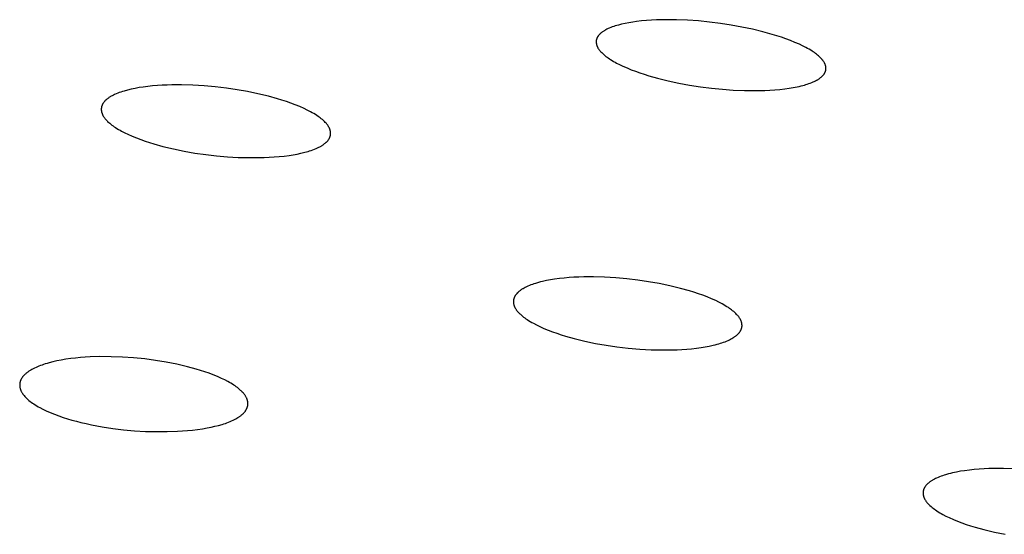
# Model space of a CAD drawing. Units: millimetres. Extents: x -660 to 400, y -1512 to 1426.
# Drawn here: x -447 to -426, y -329 to -317 of the extents above; entities that cross this region are included whole.
import ezdxf

# ---------------------------------------------------------------- set-up
doc = ezdxf.new("R2010")
doc.units = ezdxf.units.MM
doc.header["$MEASUREMENT"] = 0

msp = doc.modelspace()

# ---------------------------------------------------------------- linework, layer by layer
for p, q in [((-434.297, -317.594), (-434.33, -317.606)), ((-434.263, -317.583), (-434.297, -317.594)), ((-434.229, -317.573), (-434.263, -317.583)), ((-434.195, -317.563), (-434.229, -317.573)), ((-434.127, -317.545), (-434.195, -317.563)), ((-434.044, -317.527), (-434.127, -317.545)), ((-433.96, -317.511), (-434.044, -317.527)), ((-433.877, -317.497), (-433.96, -317.511)), ((-433.792, -317.486), (-433.877, -317.497)), ((-433.683, -317.473), (-433.792, -317.486)), ((-433.573, -317.463), (-433.683, -317.473)), ((-433.463, -317.455), (-433.573, -317.463)), ((-433.352, -317.45), (-433.463, -317.455)), ((-433.242, -317.447), (-433.352, -317.45)), ((-433.132, -317.445), (-433.242, -317.447)), ((-432.911, -317.448), (-433.132, -317.445)), ((-432.667, -317.458), (-432.911, -317.448)), ((-432.423, -317.474), (-432.667, -317.458)), ((-432.181, -317.498), (-432.423, -317.474)), ((-431.938, -317.528), (-432.181, -317.498)), ((-431.701, -317.564), (-431.938, -317.528)), ((-431.464, -317.607), (-431.701, -317.564)), ((-434.647, -317.813), (-434.65, -317.817)), ((-434.644, -317.809), (-434.647, -317.813)), ((-434.641, -317.805), (-434.644, -317.809)), ((-434.635, -317.797), (-434.641, -317.805)), ((-434.628, -317.789), (-434.635, -317.797)), ((-434.622, -317.781), (-434.628, -317.789)), ((-434.615, -317.774), (-434.622, -317.781)), ((-434.608, -317.766), (-434.615, -317.774)), ((-434.601, -317.759), (-434.608, -317.766)), ((-434.593, -317.752), (-434.601, -317.759)), ((-434.586, -317.746), (-434.593, -317.752)), ((-434.575, -317.736), (-434.586, -317.746)), ((-434.564, -317.728), (-434.575, -317.736)), ((-434.553, -317.719), (-434.564, -317.728)), ((-434.542, -317.711), (-434.553, -317.719)), ((-434.53, -317.703), (-434.542, -317.711)), ((-434.519, -317.696), (-434.53, -317.703)), ((-434.507, -317.688), (-434.519, -317.696)), ((-434.495, -317.681), (-434.507, -317.688)), ((-434.483, -317.674), (-434.495, -317.681)), ((-434.471, -317.668), (-434.483, -317.674)), ((-434.446, -317.655), (-434.471, -317.668)), ((-434.421, -317.643), (-434.446, -317.655)), ((-434.396, -317.632), (-434.421, -317.643)), ((-434.363, -317.619), (-434.396, -317.632)), ((-434.33, -317.606), (-434.363, -317.619)), ((-431.229, -317.656), (-431.464, -317.607)), ((-430.995, -317.713), (-431.229, -317.656)), ((-430.79, -317.769), (-430.995, -317.713)), ((-430.688, -317.8), (-430.79, -317.769)), ((-430.587, -317.833), (-430.688, -317.8)), ((-434.684, -317.92), (-434.685, -317.924)), ((-434.685, -317.924), (-434.685, -317.929)), ((-434.685, -317.929), (-434.685, -317.933)), ((-434.685, -317.933), (-434.685, -317.938)), ((-434.685, -317.938), (-434.685, -317.942)), ((-434.685, -317.942), (-434.685, -317.947)), ((-434.685, -317.947), (-434.684, -317.952)), ((-434.683, -317.906), (-434.684, -317.911)), ((-434.684, -317.911), (-434.684, -317.915)), ((-434.684, -317.915), (-434.684, -317.92)), ((-434.684, -317.952), (-434.684, -317.956)), ((-434.684, -317.956), (-434.683, -317.961)), ((-434.682, -317.897), (-434.683, -317.902)), ((-434.683, -317.902), (-434.683, -317.906)), ((-434.683, -317.961), (-434.683, -317.965)), ((-434.683, -317.965), (-434.682, -317.97)), ((-434.681, -317.893), (-434.682, -317.897)), ((-434.682, -317.97), (-434.681, -317.975)), ((-434.68, -317.888), (-434.681, -317.893)), ((-434.681, -317.975), (-434.681, -317.979)), ((-434.681, -317.979), (-434.68, -317.984)), ((-434.679, -317.884), (-434.68, -317.888)), ((-434.68, -317.984), (-434.678, -317.993)), ((-434.678, -317.879), (-434.679, -317.884)), ((-434.677, -317.875), (-434.678, -317.879)), ((-434.678, -317.993), (-434.675, -318.002)), ((-434.675, -317.87), (-434.677, -317.875)), ((-434.674, -317.866), (-434.675, -317.87)), ((-434.675, -318.002), (-434.673, -318.01)), ((-434.672, -317.861), (-434.674, -317.866)), ((-434.673, -318.01), (-434.67, -318.019)), ((-434.67, -317.857), (-434.672, -317.861)), ((-434.668, -317.852), (-434.67, -317.857)), ((-434.67, -318.019), (-434.668, -318.025)), ((-434.666, -317.848), (-434.668, -317.852)), ((-434.668, -318.025), (-434.666, -318.03)), ((-434.664, -317.843), (-434.666, -317.848)), ((-434.666, -318.03), (-434.664, -318.036)), ((-434.662, -317.839), (-434.664, -317.843)), ((-434.66, -317.834), (-434.662, -317.839)), ((-434.657, -317.83), (-434.66, -317.834)), ((-434.655, -317.826), (-434.657, -317.83)), ((-434.652, -317.821), (-434.655, -317.826)), ((-434.65, -317.817), (-434.652, -317.821)), ((-430.486, -317.868), (-430.587, -317.833)), ((-430.387, -317.906), (-430.486, -317.868)), ((-430.288, -317.946), (-430.387, -317.906)), ((-430.19, -317.988), (-430.288, -317.946)), ((-430.118, -318.023), (-430.19, -317.988)), ((-430.046, -318.06), (-430.118, -318.023)), ((-434.664, -318.036), (-434.661, -318.041)), ((-434.661, -318.041), (-434.659, -318.046)), ((-434.659, -318.046), (-434.656, -318.052)), ((-434.656, -318.052), (-434.653, -318.057)), ((-434.653, -318.057), (-434.651, -318.062)), ((-434.651, -318.062), (-434.648, -318.067)), ((-434.648, -318.067), (-434.645, -318.073)), ((-434.645, -318.073), (-434.639, -318.083)), ((-434.639, -318.083), (-434.632, -318.093)), ((-434.632, -318.093), (-434.625, -318.102)), ((-434.625, -318.102), (-434.618, -318.112)), ((-434.618, -318.112), (-434.611, -318.121)), ((-434.611, -318.121), (-434.603, -318.13)), ((-434.603, -318.13), (-434.595, -318.139)), ((-434.595, -318.139), (-434.587, -318.148)), ((-434.587, -318.148), (-434.579, -318.157)), ((-434.579, -318.157), (-434.562, -318.174)), ((-434.562, -318.174), (-434.54, -318.196)), ((-434.54, -318.196), (-434.517, -318.217)), ((-434.517, -318.217), (-434.493, -318.236)), ((-434.493, -318.236), (-434.469, -318.256)), ((-430.01, -318.079), (-430.046, -318.06)), ((-429.975, -318.099), (-430.01, -318.079)), ((-429.94, -318.119), (-429.975, -318.099)), ((-429.906, -318.141), (-429.94, -318.119)), ((-429.882, -318.157), (-429.906, -318.141)), ((-429.857, -318.174), (-429.882, -318.157)), ((-429.833, -318.191), (-429.857, -318.174)), ((-429.81, -318.209), (-429.833, -318.191)), ((-429.787, -318.228), (-429.81, -318.209)), ((-429.764, -318.247), (-429.787, -318.228)), ((-429.742, -318.267), (-429.764, -318.247)), ((-434.469, -318.256), (-434.444, -318.274)), ((-434.444, -318.274), (-434.419, -318.292)), ((-434.419, -318.292), (-434.393, -318.31)), ((-434.393, -318.31), (-434.367, -318.327)), ((-434.367, -318.327), (-434.335, -318.347)), ((-434.335, -318.347), (-434.302, -318.366)), ((-434.302, -318.366), (-434.268, -318.385)), ((-434.268, -318.385), (-434.234, -318.403)), ((-434.234, -318.403), (-434.166, -318.438)), ((-434.166, -318.438), (-434.096, -318.471)), ((-429.721, -318.288), (-429.742, -318.267)), ((-429.705, -318.304), (-429.721, -318.288)), ((-429.697, -318.313), (-429.705, -318.304)), ((-429.689, -318.322), (-429.697, -318.313)), ((-429.682, -318.33), (-429.689, -318.322)), ((-429.675, -318.339), (-429.682, -318.33)), ((-429.667, -318.349), (-429.675, -318.339)), ((-429.661, -318.358), (-429.667, -318.349)), ((-429.654, -318.367), (-429.661, -318.358)), ((-429.648, -318.377), (-429.654, -318.367)), ((-429.642, -318.387), (-429.648, -318.377)), ((-429.636, -318.397), (-429.642, -318.387)), ((-429.633, -318.402), (-429.636, -318.397)), ((-429.631, -318.407), (-429.633, -318.402)), ((-429.628, -318.412), (-429.631, -318.407)), ((-429.626, -318.417), (-429.628, -318.412)), ((-429.624, -318.423), (-429.626, -318.417)), ((-429.622, -318.428), (-429.624, -318.423)), ((-429.62, -318.433), (-429.622, -318.428)), ((-429.618, -318.439), (-429.62, -318.433)), ((-429.615, -318.447), (-429.618, -318.439)), ((-429.612, -318.456), (-429.615, -318.447)), ((-429.61, -318.465), (-429.612, -318.456)), ((-429.608, -318.474), (-429.61, -318.465)), ((-434.096, -318.471), (-434.003, -318.512)), ((-434.003, -318.512), (-433.909, -318.551)), ((-433.909, -318.551), (-433.813, -318.587)), ((-433.813, -318.587), (-433.717, -318.621)), ((-433.717, -318.621), (-433.62, -318.653)), ((-433.62, -318.653), (-433.523, -318.683)), ((-433.523, -318.683), (-433.326, -318.738)), ((-429.678, -318.688), (-429.671, -318.68)), ((-429.671, -318.68), (-429.664, -318.673)), ((-429.664, -318.673), (-429.658, -318.665)), ((-429.658, -318.665), (-429.651, -318.657)), ((-429.651, -318.657), (-429.645, -318.65)), ((-429.645, -318.65), (-429.643, -318.645)), ((-429.643, -318.645), (-429.64, -318.641)), ((-429.64, -318.641), (-429.637, -318.637)), ((-429.637, -318.637), (-429.635, -318.633)), ((-429.635, -318.633), (-429.632, -318.629)), ((-429.632, -318.629), (-429.63, -318.625)), ((-429.63, -318.625), (-429.627, -318.62)), ((-429.627, -318.62), (-429.625, -318.616)), ((-429.625, -318.616), (-429.623, -318.612)), ((-429.623, -318.612), (-429.621, -318.607)), ((-429.621, -318.607), (-429.619, -318.603)), ((-429.619, -318.603), (-429.617, -318.598)), ((-429.617, -318.598), (-429.615, -318.594)), ((-429.615, -318.594), (-429.614, -318.589)), ((-429.614, -318.589), (-429.612, -318.585)), ((-429.612, -318.585), (-429.611, -318.58)), ((-429.611, -318.58), (-429.61, -318.576)), ((-429.61, -318.576), (-429.608, -318.572)), ((-429.606, -318.482), (-429.608, -318.474)), ((-429.608, -318.572), (-429.607, -318.567)), ((-429.607, -318.563), (-429.606, -318.558)), ((-429.607, -318.567), (-429.607, -318.563)), ((-429.606, -318.487), (-429.606, -318.482)), ((-429.605, -318.491), (-429.606, -318.487)), ((-429.606, -318.558), (-429.605, -318.554)), ((-429.604, -318.496), (-429.605, -318.491)), ((-429.605, -318.55), (-429.604, -318.545)), ((-429.605, -318.554), (-429.605, -318.55)), ((-429.604, -318.5), (-429.604, -318.496)), ((-429.604, -318.505), (-429.604, -318.5)), ((-429.603, -318.509), (-429.604, -318.505)), ((-429.604, -318.541), (-429.603, -318.536)), ((-429.604, -318.545), (-429.604, -318.541)), ((-429.603, -318.514), (-429.603, -318.509)), ((-429.603, -318.518), (-429.603, -318.514)), ((-429.603, -318.523), (-429.603, -318.518)), ((-429.603, -318.527), (-429.603, -318.523)), ((-429.603, -318.532), (-429.603, -318.527)), ((-429.603, -318.536), (-429.603, -318.532)), ((-444.393, -318.901), (-444.499, -318.91)), ((-444.287, -318.895), (-444.393, -318.901)), ((-444.18, -318.89), (-444.287, -318.895)), ((-444.074, -318.887), (-444.18, -318.89)), ((-443.861, -318.886), (-444.074, -318.887)), ((-443.611, -318.893), (-443.861, -318.886)), ((-443.361, -318.908), (-443.611, -318.893)), ((-433.326, -318.738), (-433.092, -318.797)), ((-433.092, -318.797), (-432.855, -318.847)), ((-432.855, -318.847), (-432.617, -318.891)), ((-432.617, -318.891), (-432.378, -318.928)), ((-430.147, -318.909), (-430.08, -318.891)), ((-430.08, -318.891), (-430.047, -318.881)), ((-430.047, -318.881), (-430.014, -318.87)), ((-430.014, -318.87), (-429.981, -318.859)), ((-429.981, -318.859), (-429.948, -318.847)), ((-429.948, -318.847), (-429.916, -318.835)), ((-429.916, -318.835), (-429.884, -318.821)), ((-429.884, -318.821), (-429.86, -318.81)), ((-429.86, -318.81), (-429.835, -318.798)), ((-429.835, -318.798), (-429.811, -318.786)), ((-429.811, -318.786), (-429.799, -318.779)), ((-429.799, -318.779), (-429.787, -318.772)), ((-429.787, -318.772), (-429.776, -318.765)), ((-429.776, -318.765), (-429.764, -318.758)), ((-429.764, -318.758), (-429.753, -318.75)), ((-429.753, -318.75), (-429.742, -318.743)), ((-429.742, -318.743), (-429.731, -318.734)), ((-429.731, -318.734), (-429.72, -318.726)), ((-429.72, -318.726), (-429.71, -318.717)), ((-429.71, -318.717), (-429.699, -318.708)), ((-429.699, -318.708), (-429.692, -318.702)), ((-429.692, -318.702), (-429.685, -318.695)), ((-429.685, -318.695), (-429.678, -318.688)), ((-445.366, -319.113), (-445.391, -319.126)), ((-445.34, -319.101), (-445.366, -319.113)), ((-445.306, -319.086), (-445.34, -319.101)), ((-445.271, -319.071), (-445.306, -319.086)), ((-445.236, -319.058), (-445.271, -319.071)), ((-445.2, -319.045), (-445.236, -319.058)), ((-445.164, -319.033), (-445.2, -319.045)), ((-445.128, -319.022), (-445.164, -319.033)), ((-445.056, -319.002), (-445.128, -319.022)), ((-444.97, -318.982), (-445.056, -319.002)), ((-444.884, -318.964), (-444.97, -318.982)), ((-444.797, -318.948), (-444.884, -318.964)), ((-444.71, -318.935), (-444.797, -318.948)), ((-444.605, -318.921), (-444.71, -318.935)), ((-444.499, -318.91), (-444.605, -318.921)), ((-443.112, -318.931), (-443.361, -318.908)), ((-442.863, -318.96), (-443.112, -318.931)), ((-442.63, -318.995), (-442.863, -318.96)), ((-442.398, -319.036), (-442.63, -318.995)), ((-442.167, -319.083), (-442.398, -319.036)), ((-441.938, -319.139), (-442.167, -319.083)), ((-432.378, -318.928), (-432.136, -318.959)), ((-432.136, -318.959), (-431.894, -318.983)), ((-431.894, -318.983), (-431.651, -319)), ((-431.651, -319), (-431.407, -319.011)), ((-431.407, -319.011), (-431.182, -319.014)), ((-431.182, -319.014), (-431.07, -319.013)), ((-431.07, -319.013), (-430.957, -319.01)), ((-430.957, -319.01), (-430.845, -319.004)), ((-430.845, -319.004), (-430.732, -318.997)), ((-430.732, -318.997), (-430.62, -318.987)), ((-430.62, -318.987), (-430.509, -318.974)), ((-430.509, -318.974), (-430.418, -318.961)), ((-430.418, -318.961), (-430.327, -318.947)), ((-430.327, -318.947), (-430.237, -318.929)), ((-430.237, -318.929), (-430.192, -318.919)), ((-430.192, -318.919), (-430.147, -318.909)), ((-445.617, -319.336), (-445.618, -319.341)), ((-445.615, -319.332), (-445.617, -319.336)), ((-445.613, -319.327), (-445.615, -319.332)), ((-445.611, -319.323), (-445.613, -319.327)), ((-445.608, -319.318), (-445.611, -319.323)), ((-445.606, -319.314), (-445.608, -319.318)), ((-445.604, -319.31), (-445.606, -319.314)), ((-445.601, -319.306), (-445.604, -319.31)), ((-445.599, -319.301), (-445.601, -319.306)), ((-445.596, -319.297), (-445.599, -319.301)), ((-445.591, -319.289), (-445.596, -319.297)), ((-445.585, -319.281), (-445.591, -319.289)), ((-445.579, -319.273), (-445.585, -319.281)), ((-445.573, -319.265), (-445.579, -319.273)), ((-445.566, -319.257), (-445.573, -319.265)), ((-445.559, -319.25), (-445.566, -319.257)), ((-445.553, -319.242), (-445.559, -319.25)), ((-445.545, -319.235), (-445.553, -319.242)), ((-445.538, -319.228), (-445.545, -319.235)), ((-445.531, -319.221), (-445.538, -319.228)), ((-445.52, -319.212), (-445.531, -319.221)), ((-445.509, -319.203), (-445.52, -319.212)), ((-445.498, -319.194), (-445.509, -319.203)), ((-445.487, -319.185), (-445.498, -319.194)), ((-445.476, -319.177), (-445.487, -319.185)), ((-445.464, -319.169), (-445.476, -319.177)), ((-445.452, -319.161), (-445.464, -319.169)), ((-445.44, -319.154), (-445.452, -319.161)), ((-445.428, -319.146), (-445.44, -319.154)), ((-445.416, -319.139), (-445.428, -319.146)), ((-445.391, -319.126), (-445.416, -319.139)), ((-441.737, -319.194), (-441.938, -319.139)), ((-441.637, -319.224), (-441.737, -319.194)), ((-441.538, -319.257), (-441.637, -319.224)), ((-441.439, -319.291), (-441.538, -319.257)), ((-441.341, -319.328), (-441.439, -319.291)), ((-441.245, -319.368), (-441.341, -319.328)), ((-445.633, -319.419), (-445.634, -319.424)), ((-445.634, -319.424), (-445.633, -319.429)), ((-445.632, -319.399), (-445.633, -319.404)), ((-445.633, -319.404), (-445.633, -319.409)), ((-445.633, -319.409), (-445.633, -319.414)), ((-445.633, -319.414), (-445.633, -319.419)), ((-445.633, -319.429), (-445.633, -319.434)), ((-445.633, -319.434), (-445.633, -319.439)), ((-445.633, -319.439), (-445.633, -319.445)), ((-445.633, -319.445), (-445.632, -319.45)), ((-445.631, -319.389), (-445.632, -319.394)), ((-445.632, -319.394), (-445.632, -319.399)), ((-445.632, -319.45), (-445.632, -319.455)), ((-445.632, -319.455), (-445.631, -319.46)), ((-445.63, -319.384), (-445.631, -319.389)), ((-445.631, -319.46), (-445.631, -319.465)), ((-445.631, -319.465), (-445.63, -319.47)), ((-445.629, -319.379), (-445.63, -319.384)), ((-445.63, -319.47), (-445.629, -319.475)), ((-445.628, -319.374), (-445.629, -319.379)), ((-445.629, -319.475), (-445.628, -319.48)), ((-445.627, -319.369), (-445.628, -319.374)), ((-445.628, -319.48), (-445.627, -319.485)), ((-445.626, -319.364), (-445.627, -319.369)), ((-445.627, -319.485), (-445.626, -319.49)), ((-445.625, -319.36), (-445.626, -319.364)), ((-445.626, -319.49), (-445.625, -319.495)), ((-445.623, -319.355), (-445.625, -319.36)), ((-445.625, -319.495), (-445.623, -319.499)), ((-445.622, -319.35), (-445.623, -319.355)), ((-445.623, -319.499), (-445.622, -319.504)), ((-445.62, -319.345), (-445.622, -319.35)), ((-445.622, -319.504), (-445.62, -319.509)), ((-445.618, -319.341), (-445.62, -319.345)), ((-445.62, -319.509), (-445.618, -319.515)), ((-445.618, -319.515), (-445.616, -319.521)), ((-445.616, -319.521), (-445.614, -319.526)), ((-445.614, -319.526), (-445.612, -319.532)), ((-445.612, -319.532), (-445.61, -319.537)), ((-445.61, -319.537), (-445.607, -319.543)), ((-445.607, -319.543), (-445.605, -319.548)), ((-445.605, -319.548), (-445.602, -319.554)), ((-445.602, -319.554), (-445.596, -319.564)), ((-441.149, -319.41), (-441.245, -319.368)), ((-441.076, -319.445), (-441.149, -319.41)), ((-441.003, -319.483), (-441.076, -319.445)), ((-440.968, -319.502), (-441.003, -319.483)), ((-440.932, -319.523), (-440.968, -319.502)), ((-440.898, -319.544), (-440.932, -319.523)), ((-440.863, -319.566), (-440.898, -319.544)), ((-445.596, -319.564), (-445.59, -319.575)), ((-445.59, -319.575), (-445.584, -319.585)), ((-445.584, -319.585), (-445.577, -319.595)), ((-445.577, -319.595), (-445.57, -319.605)), ((-445.57, -319.605), (-445.563, -319.615)), ((-445.563, -319.615), (-445.556, -319.624)), ((-445.556, -319.624), (-445.548, -319.634)), ((-445.548, -319.634), (-445.54, -319.643)), ((-445.54, -319.643), (-445.532, -319.652)), ((-445.532, -319.652), (-445.516, -319.67)), ((-445.516, -319.67), (-445.504, -319.682)), ((-445.504, -319.682), (-445.493, -319.693)), ((-445.493, -319.693), (-445.47, -319.715)), ((-445.47, -319.715), (-445.446, -319.735)), ((-445.446, -319.735), (-445.422, -319.756)), ((-445.422, -319.756), (-445.397, -319.775)), ((-440.838, -319.583), (-440.863, -319.566)), ((-440.814, -319.6), (-440.838, -319.583)), ((-440.79, -319.618), (-440.814, -319.6)), ((-440.766, -319.636), (-440.79, -319.618)), ((-440.743, -319.655), (-440.766, -319.636)), ((-440.721, -319.675), (-440.743, -319.655)), ((-440.699, -319.695), (-440.721, -319.675)), ((-440.678, -319.717), (-440.699, -319.695)), ((-440.662, -319.734), (-440.678, -319.717)), ((-440.654, -319.743), (-440.662, -319.734)), ((-440.646, -319.752), (-440.654, -319.743)), ((-440.638, -319.761), (-440.646, -319.752)), ((-440.631, -319.77), (-440.638, -319.761)), ((-440.624, -319.78), (-440.631, -319.77)), ((-445.397, -319.775), (-445.372, -319.794)), ((-445.372, -319.794), (-445.346, -319.812)), ((-445.346, -319.812), (-445.32, -319.829)), ((-445.32, -319.829), (-445.287, -319.85)), ((-445.287, -319.85), (-445.253, -319.871)), ((-445.253, -319.871), (-445.219, -319.89)), ((-445.219, -319.89), (-445.184, -319.909)), ((-445.184, -319.909), (-445.115, -319.945)), ((-445.115, -319.945), (-445.044, -319.979)), ((-445.044, -319.979), (-444.951, -320.02)), ((-440.617, -319.789), (-440.624, -319.78)), ((-440.611, -319.799), (-440.617, -319.789)), ((-440.604, -319.809), (-440.611, -319.799)), ((-440.598, -319.819), (-440.604, -319.809)), ((-440.593, -319.829), (-440.598, -319.819)), ((-440.59, -319.835), (-440.593, -319.829)), ((-440.588, -319.84), (-440.59, -319.835)), ((-440.585, -319.845), (-440.588, -319.84)), ((-440.583, -319.85), (-440.585, -319.845)), ((-440.581, -319.856), (-440.583, -319.85)), ((-440.578, -319.861), (-440.581, -319.856)), ((-440.576, -319.867), (-440.578, -319.861)), ((-440.575, -319.872), (-440.576, -319.867)), ((-440.573, -319.877), (-440.575, -319.872)), ((-440.572, -319.882), (-440.573, -319.877)), ((-440.57, -319.887), (-440.572, -319.882)), ((-440.569, -319.891), (-440.57, -319.887)), ((-440.568, -319.896), (-440.569, -319.891)), ((-440.567, -319.901), (-440.568, -319.896)), ((-440.566, -319.906), (-440.567, -319.901)), ((-440.565, -319.911), (-440.566, -319.906)), ((-440.564, -319.916), (-440.565, -319.911)), ((-440.563, -319.921), (-440.564, -319.916)), ((-440.562, -319.926), (-440.563, -319.921)), ((-440.563, -319.995), (-440.562, -319.99)), ((-440.562, -319.931), (-440.562, -319.926)), ((-440.561, -319.936), (-440.562, -319.931)), ((-440.562, -319.985), (-440.561, -319.98)), ((-440.562, -319.99), (-440.562, -319.985)), ((-440.561, -319.941), (-440.561, -319.936)), ((-440.561, -319.946), (-440.561, -319.941)), ((-440.56, -319.951), (-440.561, -319.946)), ((-440.561, -319.971), (-440.56, -319.966)), ((-440.561, -319.976), (-440.561, -319.971)), ((-440.561, -319.98), (-440.561, -319.976)), ((-440.56, -319.956), (-440.56, -319.951)), ((-440.56, -319.961), (-440.56, -319.956)), ((-440.56, -319.966), (-440.56, -319.961)), ((-444.951, -320.02), (-444.856, -320.059)), ((-444.856, -320.059), (-444.761, -320.095)), ((-444.761, -320.095), (-444.664, -320.129)), ((-444.664, -320.129), (-444.567, -320.161)), ((-444.567, -320.161), (-444.47, -320.191)), ((-444.47, -320.191), (-444.273, -320.246)), ((-440.726, -320.21), (-440.714, -320.201)), ((-440.714, -320.201), (-440.703, -320.193)), ((-440.703, -320.193), (-440.692, -320.184)), ((-440.692, -320.184), (-440.681, -320.176)), ((-440.681, -320.176), (-440.67, -320.166)), ((-440.67, -320.166), (-440.659, -320.157)), ((-440.659, -320.157), (-440.652, -320.15)), ((-440.652, -320.15), (-440.645, -320.143)), ((-440.645, -320.143), (-440.638, -320.136)), ((-440.638, -320.136), (-440.631, -320.128)), ((-440.631, -320.128), (-440.625, -320.121)), ((-440.625, -320.121), (-440.618, -320.113)), ((-440.618, -320.113), (-440.612, -320.106)), ((-440.612, -320.106), (-440.606, -320.098)), ((-440.606, -320.098), (-440.601, -320.09)), ((-440.601, -320.09), (-440.596, -320.081)), ((-440.596, -320.081), (-440.593, -320.077)), ((-440.593, -320.077), (-440.591, -320.073)), ((-440.591, -320.073), (-440.588, -320.069)), ((-440.588, -320.069), (-440.586, -320.064)), ((-440.586, -320.064), (-440.584, -320.06)), ((-440.584, -320.06), (-440.582, -320.056)), ((-440.582, -320.056), (-440.58, -320.051)), ((-440.58, -320.051), (-440.578, -320.047)), ((-440.578, -320.047), (-440.576, -320.042)), ((-440.576, -320.042), (-440.574, -320.038)), ((-440.574, -320.038), (-440.572, -320.033)), ((-440.572, -320.033), (-440.571, -320.029)), ((-440.571, -320.029), (-440.569, -320.024)), ((-440.569, -320.024), (-440.568, -320.019)), ((-440.568, -320.019), (-440.567, -320.015)), ((-440.567, -320.015), (-440.566, -320.01)), ((-440.566, -320.01), (-440.565, -320.005)), ((-440.565, -320.005), (-440.564, -320)), ((-440.564, -320), (-440.563, -319.995)), ((-444.273, -320.246), (-444.038, -320.302)), ((-444.038, -320.302), (-443.801, -320.351)), ((-443.801, -320.351), (-443.563, -320.393)), ((-443.563, -320.393), (-443.324, -320.427)), ((-441.39, -320.432), (-441.304, -320.416)), ((-441.304, -320.416), (-441.218, -320.398)), ((-441.218, -320.398), (-441.133, -320.377)), ((-441.133, -320.377), (-441.06, -320.357)), ((-441.06, -320.357), (-441.024, -320.346)), ((-441.024, -320.346), (-440.988, -320.334)), ((-440.988, -320.334), (-440.953, -320.321)), ((-440.953, -320.321), (-440.918, -320.308)), ((-440.918, -320.308), (-440.883, -320.293)), ((-440.883, -320.293), (-440.848, -320.278)), ((-440.848, -320.278), (-440.823, -320.266)), ((-440.823, -320.266), (-440.798, -320.253)), ((-440.798, -320.253), (-440.773, -320.239)), ((-440.773, -320.239), (-440.761, -320.232)), ((-440.761, -320.232), (-440.749, -320.225)), ((-440.749, -320.225), (-440.737, -320.217)), ((-440.737, -320.217), (-440.726, -320.21)), ((-443.324, -320.427), (-443.084, -320.455)), ((-443.084, -320.455), (-442.844, -320.476)), ((-442.844, -320.476), (-442.603, -320.49)), ((-442.603, -320.49), (-442.362, -320.496)), ((-442.362, -320.496), (-442.14, -320.496)), ((-442.14, -320.496), (-442.029, -320.493)), ((-442.029, -320.493), (-441.919, -320.488)), ((-441.919, -320.488), (-441.808, -320.481)), ((-441.808, -320.481), (-441.697, -320.471)), ((-441.697, -320.471), (-441.587, -320.46)), ((-441.587, -320.46), (-441.477, -320.445)), ((-441.477, -320.445), (-441.39, -320.432)), ((-435.958, -323.256), (-436.028, -323.276)), ((-435.915, -323.245), (-435.958, -323.256)), ((-435.871, -323.234), (-435.915, -323.245)), ((-435.783, -323.215), (-435.871, -323.234)), ((-435.695, -323.199), (-435.783, -323.215)), ((-435.606, -323.184), (-435.695, -323.199)), ((-435.499, -323.17), (-435.606, -323.184)), ((-435.391, -323.158), (-435.499, -323.17)), ((-435.284, -323.149), (-435.391, -323.158)), ((-435.176, -323.142), (-435.284, -323.149)), ((-435.067, -323.136), (-435.176, -323.142)), ((-434.959, -323.133), (-435.067, -323.136)), ((-434.743, -323.133), (-434.959, -323.133)), ((-434.498, -323.139), (-434.743, -323.133)), ((-434.253, -323.153), (-434.498, -323.139)), ((-434.009, -323.175), (-434.253, -323.153)), ((-433.765, -323.204), (-434.009, -323.175)), ((-433.527, -323.239), (-433.765, -323.204)), ((-433.29, -323.281), (-433.527, -323.239)), ((-436.415, -323.475), (-436.422, -323.482)), ((-436.405, -323.465), (-436.415, -323.475)), ((-436.394, -323.456), (-436.405, -323.465)), ((-436.383, -323.447), (-436.394, -323.456)), ((-436.372, -323.439), (-436.383, -323.447)), ((-436.361, -323.43), (-436.372, -323.439)), ((-436.35, -323.422), (-436.361, -323.43)), ((-436.338, -323.415), (-436.35, -323.422)), ((-436.327, -323.407), (-436.338, -323.415)), ((-436.315, -323.4), (-436.327, -323.407)), ((-436.303, -323.393), (-436.315, -323.4)), ((-436.279, -323.379), (-436.303, -323.393)), ((-436.254, -323.366), (-436.279, -323.379)), ((-436.229, -323.354), (-436.254, -323.366)), ((-436.196, -323.339), (-436.229, -323.354)), ((-436.163, -323.325), (-436.196, -323.339)), ((-436.13, -323.311), (-436.163, -323.325)), ((-436.096, -323.299), (-436.13, -323.311)), ((-436.062, -323.287), (-436.096, -323.299)), ((-436.028, -323.276), (-436.062, -323.287)), ((-433.054, -323.33), (-433.29, -323.281)), ((-432.82, -323.387), (-433.054, -323.33)), ((-432.621, -323.442), (-432.82, -323.387)), ((-432.522, -323.473), (-432.621, -323.442)), ((-432.424, -323.505), (-432.522, -323.473)), ((-436.515, -323.663), (-436.516, -323.668)), ((-436.516, -323.668), (-436.516, -323.672)), ((-436.516, -323.672), (-436.516, -323.677)), ((-436.516, -323.677), (-436.516, -323.682)), ((-436.516, -323.682), (-436.516, -323.687)), ((-436.516, -323.687), (-436.515, -323.692)), ((-436.514, -323.653), (-436.515, -323.658)), ((-436.515, -323.658), (-436.515, -323.663)), ((-436.515, -323.692), (-436.515, -323.697)), ((-436.513, -323.644), (-436.514, -323.648)), ((-436.514, -323.648), (-436.514, -323.653)), ((-436.512, -323.634), (-436.513, -323.639)), ((-436.513, -323.639), (-436.513, -323.644)), ((-436.511, -323.629), (-436.512, -323.634)), ((-436.51, -323.625), (-436.511, -323.629)), ((-436.509, -323.62), (-436.51, -323.625)), ((-436.507, -323.615), (-436.509, -323.62)), ((-436.506, -323.611), (-436.507, -323.615)), ((-436.505, -323.606), (-436.506, -323.611)), ((-436.503, -323.602), (-436.505, -323.606)), ((-436.502, -323.597), (-436.503, -323.602)), ((-436.5, -323.592), (-436.502, -323.597)), ((-436.498, -323.588), (-436.5, -323.592)), ((-436.496, -323.583), (-436.498, -323.588)), ((-436.494, -323.579), (-436.496, -323.583)), ((-436.492, -323.574), (-436.494, -323.579)), ((-436.49, -323.57), (-436.492, -323.574)), ((-436.487, -323.565), (-436.49, -323.57)), ((-436.485, -323.561), (-436.487, -323.565)), ((-436.482, -323.557), (-436.485, -323.561)), ((-436.48, -323.552), (-436.482, -323.557)), ((-436.474, -323.544), (-436.48, -323.552)), ((-436.469, -323.536), (-436.474, -323.544)), ((-436.463, -323.527), (-436.469, -323.536)), ((-436.456, -323.519), (-436.463, -323.527)), ((-436.45, -323.512), (-436.456, -323.519)), ((-436.443, -323.504), (-436.45, -323.512)), ((-436.437, -323.496), (-436.443, -323.504)), ((-436.429, -323.489), (-436.437, -323.496)), ((-436.422, -323.482), (-436.429, -323.489)), ((-432.327, -323.54), (-432.424, -323.505)), ((-432.231, -323.577), (-432.327, -323.54)), ((-432.136, -323.616), (-432.231, -323.577)), ((-432.041, -323.658), (-432.136, -323.616)), ((-431.969, -323.693), (-432.041, -323.658)), ((-431.898, -323.73), (-431.969, -323.693)), ((-436.515, -323.697), (-436.515, -323.701)), ((-436.515, -323.701), (-436.514, -323.706)), ((-436.514, -323.706), (-436.514, -323.711)), ((-436.514, -323.711), (-436.513, -323.716)), ((-436.513, -323.716), (-436.513, -323.721)), ((-436.513, -323.721), (-436.512, -323.725)), ((-436.512, -323.725), (-436.511, -323.73)), ((-436.511, -323.73), (-436.509, -323.74)), ((-436.509, -323.74), (-436.507, -323.749)), ((-436.507, -323.749), (-436.505, -323.754)), ((-436.505, -323.754), (-436.504, -323.758)), ((-436.504, -323.758), (-436.502, -323.764)), ((-436.502, -323.764), (-436.5, -323.769)), ((-436.5, -323.769), (-436.499, -323.775)), ((-436.499, -323.775), (-436.497, -323.78)), ((-436.497, -323.78), (-436.494, -323.785)), ((-436.494, -323.785), (-436.492, -323.791)), ((-436.492, -323.791), (-436.49, -323.796)), ((-436.49, -323.796), (-436.487, -323.801)), ((-436.487, -323.801), (-436.482, -323.811)), ((-436.482, -323.811), (-436.477, -323.821)), ((-436.477, -323.821), (-436.471, -323.831)), ((-436.471, -323.831), (-436.465, -323.841)), ((-436.465, -323.841), (-436.459, -323.851)), ((-436.459, -323.851), (-436.452, -323.86)), ((-436.452, -323.86), (-436.445, -323.869)), ((-436.445, -323.869), (-436.438, -323.878)), ((-436.438, -323.878), (-436.431, -323.888)), ((-436.431, -323.888), (-436.423, -323.896)), ((-436.423, -323.896), (-436.408, -323.914)), ((-431.863, -323.75), (-431.898, -323.73)), ((-431.829, -323.77), (-431.863, -323.75)), ((-431.794, -323.791), (-431.829, -323.77)), ((-431.761, -323.812), (-431.794, -323.791)), ((-431.736, -323.829), (-431.761, -323.812)), ((-431.712, -323.846), (-431.736, -323.829)), ((-431.689, -323.864), (-431.712, -323.846)), ((-431.666, -323.882), (-431.689, -323.864)), ((-431.643, -323.901), (-431.666, -323.882)), ((-431.621, -323.92), (-431.643, -323.901)), ((-436.408, -323.914), (-436.397, -323.925)), ((-436.397, -323.925), (-436.386, -323.937)), ((-436.386, -323.937), (-436.374, -323.948)), ((-436.374, -323.948), (-436.363, -323.959)), ((-436.363, -323.959), (-436.339, -323.981)), ((-436.339, -323.981), (-436.315, -324.001)), ((-436.315, -324.001), (-436.29, -324.021)), ((-436.29, -324.021), (-436.265, -324.04)), ((-436.265, -324.04), (-436.239, -324.059)), ((-436.239, -324.059), (-436.212, -324.077)), ((-436.212, -324.077), (-436.179, -324.098)), ((-436.179, -324.098), (-436.145, -324.119)), ((-436.145, -324.119), (-436.11, -324.14)), ((-431.599, -323.94), (-431.621, -323.92)), ((-431.578, -323.961), (-431.599, -323.94)), ((-431.563, -323.978), (-431.578, -323.961)), ((-431.555, -323.987), (-431.563, -323.978)), ((-431.547, -323.996), (-431.555, -323.987)), ((-431.54, -324.005), (-431.547, -323.996)), ((-431.532, -324.014), (-431.54, -324.005)), ((-431.525, -324.023), (-431.532, -324.014)), ((-431.519, -324.032), (-431.525, -324.023)), ((-431.512, -324.042), (-431.519, -324.032)), ((-431.506, -324.052), (-431.512, -324.042)), ((-431.5, -324.062), (-431.506, -324.052)), ((-431.494, -324.072), (-431.5, -324.062)), ((-431.489, -324.082), (-431.494, -324.072)), ((-431.487, -324.087), (-431.489, -324.082)), ((-431.484, -324.092), (-431.487, -324.087)), ((-431.482, -324.098), (-431.484, -324.092)), ((-431.48, -324.103), (-431.482, -324.098)), ((-431.478, -324.108), (-431.48, -324.103)), ((-431.476, -324.114), (-431.478, -324.108)), ((-431.472, -324.123), (-431.476, -324.114)), ((-431.47, -324.132), (-431.472, -324.123)), ((-436.11, -324.14), (-436.075, -324.159)), ((-436.075, -324.159), (-436.004, -324.196)), ((-436.004, -324.196), (-435.932, -324.231)), ((-435.932, -324.231), (-435.84, -324.272)), ((-435.84, -324.272), (-435.747, -324.311)), ((-435.747, -324.311), (-435.653, -324.347)), ((-435.653, -324.347), (-435.558, -324.38)), ((-431.511, -324.353), (-431.505, -324.345)), ((-431.505, -324.345), (-431.499, -324.337)), ((-431.499, -324.337), (-431.494, -324.329)), ((-431.494, -324.329), (-431.492, -324.324)), ((-431.492, -324.324), (-431.489, -324.32)), ((-431.489, -324.32), (-431.487, -324.316)), ((-431.487, -324.316), (-431.484, -324.311)), ((-431.484, -324.311), (-431.482, -324.307)), ((-431.482, -324.307), (-431.48, -324.303)), ((-431.48, -324.303), (-431.478, -324.298)), ((-431.478, -324.298), (-431.476, -324.294)), ((-431.476, -324.294), (-431.474, -324.289)), ((-431.474, -324.289), (-431.472, -324.284)), ((-431.472, -324.284), (-431.471, -324.28)), ((-431.471, -324.28), (-431.469, -324.275)), ((-431.467, -324.142), (-431.47, -324.132)), ((-431.469, -324.275), (-431.468, -324.27)), ((-431.468, -324.27), (-431.466, -324.266)), ((-431.465, -324.151), (-431.467, -324.142)), ((-431.466, -324.266), (-431.465, -324.261)), ((-431.463, -324.161), (-431.465, -324.151)), ((-431.465, -324.261), (-431.464, -324.257)), ((-431.464, -324.257), (-431.463, -324.252)), ((-431.462, -324.165), (-431.463, -324.161)), ((-431.463, -324.252), (-431.462, -324.247)), ((-431.462, -324.17), (-431.462, -324.165)), ((-431.461, -324.175), (-431.462, -324.17)), ((-431.462, -324.242), (-431.461, -324.238)), ((-431.462, -324.247), (-431.462, -324.242)), ((-431.46, -324.18), (-431.461, -324.175)), ((-431.461, -324.238), (-431.46, -324.233)), ((-431.46, -324.185), (-431.46, -324.18)), ((-431.46, -324.19), (-431.46, -324.185)), ((-431.459, -324.194), (-431.46, -324.19)), ((-431.46, -324.228), (-431.459, -324.223)), ((-431.46, -324.233), (-431.46, -324.228)), ((-431.459, -324.199), (-431.459, -324.194)), ((-431.459, -324.204), (-431.459, -324.199)), ((-431.459, -324.209), (-431.459, -324.204)), ((-431.459, -324.214), (-431.459, -324.209)), ((-431.459, -324.219), (-431.459, -324.214)), ((-431.459, -324.223), (-431.459, -324.219)), ((-435.558, -324.38), (-435.463, -324.412)), ((-435.463, -324.412), (-435.366, -324.442)), ((-435.366, -324.442), (-435.172, -324.496)), ((-435.172, -324.496), (-434.938, -324.553)), ((-434.938, -324.553), (-434.703, -324.602)), ((-431.869, -324.577), (-431.835, -324.565)), ((-431.835, -324.565), (-431.801, -324.551)), ((-431.801, -324.551), (-431.768, -324.537)), ((-431.768, -324.537), (-431.735, -324.522)), ((-431.735, -324.522), (-431.71, -324.509)), ((-431.71, -324.509), (-431.686, -324.496)), ((-431.686, -324.496), (-431.661, -324.482)), ((-431.661, -324.482), (-431.65, -324.475)), ((-431.65, -324.475), (-431.638, -324.468)), ((-431.638, -324.468), (-431.626, -324.46)), ((-431.626, -324.46), (-431.615, -324.452)), ((-431.615, -324.452), (-431.604, -324.444)), ((-431.604, -324.444), (-431.593, -324.436)), ((-431.593, -324.436), (-431.582, -324.427)), ((-431.582, -324.427), (-431.571, -324.418)), ((-431.571, -324.418), (-431.561, -324.408)), ((-431.561, -324.408), (-431.551, -324.399)), ((-431.551, -324.399), (-431.544, -324.392)), ((-431.544, -324.392), (-431.537, -324.384)), ((-431.537, -324.384), (-431.53, -324.377)), ((-431.53, -324.377), (-431.523, -324.369)), ((-431.523, -324.369), (-431.517, -324.361)), ((-431.517, -324.361), (-431.511, -324.353)), ((-434.703, -324.602), (-434.465, -324.644)), ((-434.465, -324.644), (-434.227, -324.678)), ((-434.227, -324.678), (-433.975, -324.707)), ((-433.975, -324.707), (-433.723, -324.729)), ((-433.723, -324.729), (-433.47, -324.743)), ((-433.47, -324.743), (-433.216, -324.748)), ((-433.216, -324.748), (-433.001, -324.747)), ((-433.001, -324.747), (-432.894, -324.743)), ((-432.894, -324.743), (-432.787, -324.738)), ((-432.787, -324.738), (-432.68, -324.73)), ((-432.68, -324.73), (-432.573, -324.72)), ((-432.573, -324.72), (-432.467, -324.708)), ((-432.467, -324.708), (-432.361, -324.694)), ((-432.361, -324.694), (-432.271, -324.679)), ((-432.271, -324.679), (-432.183, -324.663)), ((-432.183, -324.663), (-432.094, -324.643)), ((-432.094, -324.643), (-432.05, -324.633)), ((-432.05, -324.633), (-432.007, -324.621)), ((-432.007, -324.621), (-431.972, -324.611)), ((-431.972, -324.611), (-431.937, -324.6)), ((-431.937, -324.6), (-431.903, -324.589)), ((-431.903, -324.589), (-431.869, -324.577)), ((-446.614, -324.991), (-446.703, -325.01)), ((-446.525, -324.973), (-446.614, -324.991)), ((-446.418, -324.955), (-446.525, -324.973)), ((-446.311, -324.94), (-446.418, -324.955)), ((-446.204, -324.927), (-446.311, -324.94)), ((-446.096, -324.917), (-446.204, -324.927)), ((-445.988, -324.909), (-446.096, -324.917)), ((-445.88, -324.903), (-445.988, -324.909)), ((-445.664, -324.896), (-445.88, -324.903)), ((-445.415, -324.897), (-445.664, -324.896)), ((-445.166, -324.905), (-445.415, -324.897)), ((-444.918, -324.922), (-445.166, -324.905)), ((-444.671, -324.947), (-444.918, -324.922)), ((-444.432, -324.979), (-444.671, -324.947)), ((-444.195, -325.018), (-444.432, -324.979)), ((-447.221, -325.212), (-447.234, -325.22)), ((-447.196, -325.196), (-447.221, -325.212)), ((-447.169, -325.181), (-447.196, -325.196)), ((-447.143, -325.167), (-447.169, -325.181)), ((-447.111, -325.15), (-447.143, -325.167)), ((-447.078, -325.135), (-447.111, -325.15)), ((-447.046, -325.121), (-447.078, -325.135)), ((-447.012, -325.107), (-447.046, -325.121)), ((-446.979, -325.094), (-447.012, -325.107)), ((-446.945, -325.081), (-446.979, -325.094)), ((-446.912, -325.07), (-446.945, -325.081)), ((-446.877, -325.058), (-446.912, -325.07)), ((-446.834, -325.045), (-446.877, -325.058)), ((-446.79, -325.033), (-446.834, -325.045)), ((-446.703, -325.01), (-446.79, -325.033)), ((-443.959, -325.064), (-444.195, -325.018)), ((-443.841, -325.091), (-443.959, -325.064)), ((-443.724, -325.12), (-443.841, -325.091)), ((-443.533, -325.172), (-443.724, -325.12)), ((-443.438, -325.2), (-443.533, -325.172)), ((-443.343, -325.231), (-443.438, -325.2)), ((-447.424, -325.433), (-447.425, -325.438)), ((-447.422, -325.428), (-447.424, -325.433)), ((-447.42, -325.424), (-447.422, -325.428)), ((-447.418, -325.419), (-447.42, -325.424)), ((-447.416, -325.414), (-447.418, -325.419)), ((-447.414, -325.41), (-447.416, -325.414)), ((-447.412, -325.405), (-447.414, -325.41)), ((-447.407, -325.396), (-447.412, -325.405)), ((-447.402, -325.387), (-447.407, -325.396)), ((-447.397, -325.378), (-447.402, -325.387)), ((-447.392, -325.37), (-447.397, -325.378)), ((-447.386, -325.361), (-447.392, -325.37)), ((-447.38, -325.353), (-447.386, -325.361)), ((-447.374, -325.345), (-447.38, -325.353)), ((-447.367, -325.337), (-447.374, -325.345)), ((-447.36, -325.329), (-447.367, -325.337)), ((-447.354, -325.321), (-447.36, -325.329)), ((-447.347, -325.314), (-447.354, -325.321)), ((-447.339, -325.306), (-447.347, -325.314)), ((-447.329, -325.295), (-447.339, -325.306)), ((-447.318, -325.285), (-447.329, -325.295)), ((-447.306, -325.275), (-447.318, -325.285)), ((-447.295, -325.265), (-447.306, -325.275)), ((-447.283, -325.255), (-447.295, -325.265)), ((-447.271, -325.246), (-447.283, -325.255)), ((-447.259, -325.237), (-447.271, -325.246)), ((-447.247, -325.228), (-447.259, -325.237)), ((-447.234, -325.22), (-447.247, -325.228)), ((-443.249, -325.264), (-443.343, -325.231)), ((-443.157, -325.299), (-443.249, -325.264)), ((-443.065, -325.337), (-443.157, -325.299)), ((-442.974, -325.377), (-443.065, -325.337)), ((-442.904, -325.411), (-442.974, -325.377)), ((-442.834, -325.447), (-442.904, -325.411)), ((-447.438, -325.506), (-447.439, -325.511)), ((-447.439, -325.511), (-447.439, -325.516)), ((-447.439, -325.516), (-447.439, -325.522)), ((-447.439, -325.522), (-447.439, -325.527)), ((-447.439, -325.527), (-447.439, -325.532)), ((-447.439, -325.532), (-447.439, -325.538)), ((-447.439, -325.538), (-447.438, -325.543)), ((-447.437, -325.49), (-447.438, -325.495)), ((-447.438, -325.495), (-447.438, -325.5)), ((-447.438, -325.5), (-447.438, -325.506)), ((-447.438, -325.543), (-447.438, -325.549)), ((-447.438, -325.549), (-447.437, -325.554)), ((-447.436, -325.484), (-447.437, -325.49)), ((-447.437, -325.554), (-447.437, -325.559)), ((-447.437, -325.559), (-447.436, -325.565)), ((-447.435, -325.474), (-447.436, -325.479)), ((-447.436, -325.479), (-447.436, -325.484)), ((-447.436, -325.565), (-447.435, -325.57)), ((-447.434, -325.468), (-447.435, -325.474)), ((-447.435, -325.57), (-447.433, -325.581)), ((-447.433, -325.463), (-447.434, -325.468)), ((-447.431, -325.458), (-447.433, -325.463)), ((-447.433, -325.581), (-447.431, -325.591)), ((-447.43, -325.453), (-447.431, -325.458)), ((-447.431, -325.591), (-447.428, -325.602)), ((-447.429, -325.448), (-447.43, -325.453)), ((-447.427, -325.443), (-447.429, -325.448)), ((-447.428, -325.602), (-447.425, -325.612)), ((-447.425, -325.438), (-447.427, -325.443)), ((-447.425, -325.612), (-447.424, -325.618)), ((-447.424, -325.618), (-447.422, -325.623)), ((-447.422, -325.623), (-447.42, -325.629)), ((-447.42, -325.629), (-447.418, -325.634)), ((-447.418, -325.634), (-447.416, -325.64)), ((-447.416, -325.64), (-447.413, -325.645)), ((-447.413, -325.645), (-447.408, -325.656)), ((-442.8, -325.466), (-442.834, -325.447)), ((-442.766, -325.485), (-442.8, -325.466)), ((-442.733, -325.506), (-442.766, -325.485)), ((-442.7, -325.527), (-442.733, -325.506)), ((-442.674, -325.544), (-442.7, -325.527)), ((-442.649, -325.562), (-442.674, -325.544)), ((-442.624, -325.581), (-442.649, -325.562)), ((-442.599, -325.601), (-442.624, -325.581)), ((-442.575, -325.621), (-442.599, -325.601)), ((-442.552, -325.642), (-442.575, -325.621)), ((-442.541, -325.652), (-442.552, -325.642)), ((-442.529, -325.663), (-442.541, -325.652)), ((-447.408, -325.656), (-447.403, -325.667)), ((-447.403, -325.667), (-447.398, -325.677)), ((-447.398, -325.677), (-447.392, -325.688)), ((-447.392, -325.688), (-447.386, -325.698)), ((-447.386, -325.698), (-447.379, -325.708)), ((-447.379, -325.708), (-447.372, -325.718)), ((-447.372, -325.718), (-447.366, -325.727)), ((-447.366, -325.727), (-447.358, -325.737)), ((-447.358, -325.737), (-447.351, -325.746)), ((-447.351, -325.746), (-447.343, -325.756)), ((-447.343, -325.756), (-447.328, -325.774)), ((-447.328, -325.774), (-447.317, -325.786)), ((-447.317, -325.786), (-447.306, -325.798)), ((-447.306, -325.798), (-447.294, -325.809)), ((-447.294, -325.809), (-447.282, -325.821)), ((-447.282, -325.821), (-447.271, -325.832)), ((-447.271, -325.832), (-447.258, -325.843)), ((-447.258, -325.843), (-447.234, -325.864)), ((-447.234, -325.864), (-447.208, -325.885)), ((-442.518, -325.674), (-442.529, -325.663)), ((-442.508, -325.686), (-442.518, -325.674)), ((-442.491, -325.704), (-442.508, -325.686)), ((-442.483, -325.713), (-442.491, -325.704)), ((-442.475, -325.723), (-442.483, -325.713)), ((-442.468, -325.732), (-442.475, -325.723)), ((-442.46, -325.742), (-442.468, -325.732)), ((-442.453, -325.752), (-442.46, -325.742)), ((-442.447, -325.762), (-442.453, -325.752)), ((-442.44, -325.772), (-442.447, -325.762)), ((-442.434, -325.783), (-442.44, -325.772)), ((-442.428, -325.793), (-442.434, -325.783)), ((-442.422, -325.804), (-442.428, -325.793)), ((-442.42, -325.809), (-442.422, -325.804)), ((-442.417, -325.815), (-442.42, -325.809)), ((-442.415, -325.82), (-442.417, -325.815)), ((-442.412, -325.826), (-442.415, -325.82)), ((-442.41, -325.831), (-442.412, -325.826)), ((-442.408, -325.837), (-442.41, -325.831)), ((-442.406, -325.843), (-442.408, -325.837)), ((-442.404, -325.849), (-442.406, -325.843)), ((-442.403, -325.854), (-442.404, -325.849)), ((-442.401, -325.859), (-442.403, -325.854)), ((-442.4, -325.864), (-442.401, -325.859)), ((-442.399, -325.869), (-442.4, -325.864)), ((-442.398, -325.874), (-442.399, -325.869)), ((-447.208, -325.885), (-447.182, -325.904)), ((-447.182, -325.904), (-447.156, -325.924)), ((-447.156, -325.924), (-447.128, -325.942)), ((-447.128, -325.942), (-447.096, -325.963)), ((-447.096, -325.963), (-447.062, -325.983)), ((-447.062, -325.983), (-447.029, -326.003)), ((-447.029, -326.003), (-446.994, -326.022)), ((-446.994, -326.022), (-446.925, -326.058)), ((-446.925, -326.058), (-446.855, -326.092)), ((-442.447, -326.099), (-442.44, -326.09)), ((-442.44, -326.09), (-442.434, -326.081)), ((-442.434, -326.081), (-442.428, -326.072)), ((-442.428, -326.072), (-442.426, -326.067)), ((-442.426, -326.067), (-442.423, -326.062)), ((-442.423, -326.062), (-442.42, -326.057)), ((-442.42, -326.057), (-442.418, -326.052)), ((-442.418, -326.052), (-442.415, -326.047)), ((-442.415, -326.047), (-442.413, -326.042)), ((-442.413, -326.042), (-442.411, -326.037)), ((-442.411, -326.037), (-442.409, -326.032)), ((-442.409, -326.032), (-442.407, -326.027)), ((-442.407, -326.027), (-442.405, -326.022)), ((-442.405, -326.022), (-442.403, -326.017)), ((-442.403, -326.017), (-442.402, -326.012)), ((-442.402, -326.012), (-442.4, -326.007)), ((-442.4, -326.007), (-442.399, -326.002)), ((-442.399, -326.002), (-442.398, -325.997)), ((-442.397, -325.879), (-442.398, -325.874)), ((-442.398, -325.997), (-442.396, -325.992)), ((-442.396, -325.884), (-442.397, -325.879)), ((-442.395, -325.889), (-442.396, -325.884)), ((-442.396, -325.992), (-442.395, -325.987)), ((-442.394, -325.894), (-442.395, -325.889)), ((-442.395, -325.982), (-442.394, -325.977)), ((-442.395, -325.987), (-442.395, -325.982)), ((-442.393, -325.899), (-442.394, -325.894)), ((-442.394, -325.977), (-442.393, -325.972)), ((-442.393, -325.904), (-442.393, -325.899)), ((-442.392, -325.91), (-442.393, -325.904)), ((-442.393, -325.972), (-442.392, -325.967)), ((-442.392, -325.915), (-442.392, -325.91)), ((-442.391, -325.92), (-442.392, -325.915)), ((-442.392, -325.961), (-442.391, -325.956)), ((-442.392, -325.967), (-442.392, -325.961)), ((-442.391, -325.925), (-442.391, -325.92)), ((-442.391, -325.93), (-442.391, -325.925)), ((-442.391, -325.935), (-442.391, -325.93)), ((-442.391, -325.941), (-442.391, -325.935)), ((-442.391, -325.946), (-442.391, -325.941)), ((-442.391, -325.951), (-442.391, -325.946)), ((-442.391, -325.956), (-442.391, -325.951)), ((-446.855, -326.092), (-446.762, -326.133)), ((-446.762, -326.133), (-446.668, -326.171)), ((-446.668, -326.171), (-446.573, -326.206)), ((-446.573, -326.206), (-446.477, -326.239)), ((-446.477, -326.239), (-446.38, -326.27)), ((-446.38, -326.27), (-446.283, -326.298)), ((-446.283, -326.298), (-446.185, -326.325)), ((-442.751, -326.317), (-442.718, -326.301)), ((-442.718, -326.301), (-442.684, -326.285)), ((-442.684, -326.285), (-442.659, -326.272)), ((-442.659, -326.272), (-442.635, -326.258)), ((-442.635, -326.258), (-442.611, -326.243)), ((-442.611, -326.243), (-442.587, -326.228)), ((-442.587, -326.228), (-442.575, -326.22)), ((-442.575, -326.22), (-442.564, -326.212)), ((-442.564, -326.212), (-442.552, -326.204)), ((-442.552, -326.204), (-442.541, -326.195)), ((-442.541, -326.195), (-442.53, -326.186)), ((-442.53, -326.186), (-442.52, -326.177)), ((-442.52, -326.177), (-442.509, -326.167)), ((-442.509, -326.167), (-442.499, -326.158)), ((-442.499, -326.158), (-442.491, -326.15)), ((-442.491, -326.15), (-442.483, -326.142)), ((-442.483, -326.142), (-442.475, -326.134)), ((-442.475, -326.134), (-442.468, -326.125)), ((-442.468, -326.125), (-442.46, -326.117)), ((-442.46, -326.117), (-442.453, -326.108)), ((-442.453, -326.108), (-442.447, -326.099)), ((-446.185, -326.325), (-446.086, -326.35)), ((-446.086, -326.35), (-445.97, -326.377)), ((-445.97, -326.377), (-445.853, -326.402)), ((-445.853, -326.402), (-445.617, -326.446)), ((-445.617, -326.446), (-445.38, -326.483)), ((-445.38, -326.483), (-445.142, -326.512)), ((-445.142, -326.512), (-444.901, -326.534)), ((-443.729, -326.532), (-443.618, -326.521)), ((-443.618, -326.521), (-443.508, -326.507)), ((-443.508, -326.507), (-443.397, -326.491)), ((-443.397, -326.491), (-443.288, -326.472)), ((-443.288, -326.472), (-443.205, -326.456)), ((-443.205, -326.456), (-443.122, -326.437)), ((-443.122, -326.437), (-443.04, -326.417)), ((-443.04, -326.417), (-442.959, -326.393)), ((-442.959, -326.393), (-442.924, -326.382)), ((-442.924, -326.382), (-442.889, -326.371)), ((-442.889, -326.371), (-442.854, -326.358)), ((-442.854, -326.358), (-442.819, -326.345)), ((-442.819, -326.345), (-442.785, -326.331)), ((-442.785, -326.331), (-442.751, -326.317)), ((-444.901, -326.534), (-444.659, -326.548)), ((-444.659, -326.548), (-444.416, -326.555)), ((-444.416, -326.555), (-444.174, -326.555)), ((-444.174, -326.555), (-443.951, -326.547)), ((-443.951, -326.547), (-443.84, -326.54)), ((-443.84, -326.54), (-443.729, -326.532)), ((-426.32, -327.392), (-426.427, -327.404)), ((-426.212, -327.383), (-426.32, -327.392)), ((-426.104, -327.376), (-426.212, -327.383)), ((-425.996, -327.371), (-426.104, -327.376)), ((-425.888, -327.368), (-425.996, -327.371)), ((-425.672, -327.368), (-425.888, -327.368)), ((-425.431, -327.374), (-425.672, -327.368)), ((-427.204, -327.607), (-427.229, -327.62)), ((-427.179, -327.594), (-427.204, -327.607)), ((-427.153, -327.582), (-427.179, -327.594)), ((-427.121, -327.568), (-427.153, -327.582)), ((-427.089, -327.555), (-427.121, -327.568)), ((-427.056, -327.542), (-427.089, -327.555)), ((-427.023, -327.53), (-427.056, -327.542)), ((-426.99, -327.519), (-427.023, -327.53)), ((-426.957, -327.508), (-426.99, -327.519)), ((-426.889, -327.489), (-426.957, -327.508)), ((-426.845, -327.478), (-426.889, -327.489)), ((-426.801, -327.467), (-426.845, -327.478)), ((-426.713, -327.448), (-426.801, -327.467)), ((-426.624, -327.432), (-426.713, -327.448)), ((-426.534, -327.418), (-426.624, -327.432)), ((-426.427, -327.404), (-426.534, -327.418)), ((-427.439, -327.83), (-427.441, -327.835)), ((-427.437, -327.825), (-427.439, -327.83)), ((-427.435, -327.82), (-427.437, -327.825)), ((-427.433, -327.815), (-427.435, -327.82)), ((-427.431, -327.811), (-427.433, -327.815)), ((-427.429, -327.806), (-427.431, -327.811)), ((-427.426, -327.801), (-427.429, -327.806)), ((-427.424, -327.797), (-427.426, -327.801)), ((-427.421, -327.792), (-427.424, -327.797)), ((-427.418, -327.787), (-427.421, -327.792)), ((-427.416, -327.783), (-427.418, -327.787)), ((-427.413, -327.778), (-427.416, -327.783)), ((-427.41, -327.774), (-427.413, -327.778)), ((-427.404, -327.765), (-427.41, -327.774)), ((-427.397, -327.757), (-427.404, -327.765)), ((-427.391, -327.748), (-427.397, -327.757)), ((-427.384, -327.74), (-427.391, -327.748)), ((-427.376, -327.732), (-427.384, -327.74)), ((-427.369, -327.725), (-427.376, -327.732)), ((-427.361, -327.717), (-427.369, -327.725)), ((-427.354, -327.71), (-427.361, -327.717)), ((-427.346, -327.702), (-427.354, -327.71)), ((-427.335, -327.693), (-427.346, -327.702)), ((-427.324, -327.684), (-427.335, -327.693)), ((-427.313, -327.675), (-427.324, -327.684)), ((-427.301, -327.666), (-427.313, -327.675)), ((-427.29, -327.658), (-427.301, -327.666)), ((-427.278, -327.65), (-427.29, -327.658)), ((-427.266, -327.642), (-427.278, -327.65)), ((-427.254, -327.635), (-427.266, -327.642)), ((-427.242, -327.627), (-427.254, -327.635)), ((-427.229, -327.62), (-427.242, -327.627)), ((-427.452, -327.887), (-427.453, -327.892)), ((-427.453, -327.892), (-427.453, -327.897)), ((-427.453, -327.897), (-427.453, -327.902)), ((-427.453, -327.902), (-427.453, -327.906)), ((-427.453, -327.906), (-427.453, -327.911)), ((-427.453, -327.911), (-427.453, -327.916)), ((-427.453, -327.916), (-427.453, -327.921)), ((-427.453, -327.921), (-427.453, -327.926)), ((-427.453, -327.926), (-427.453, -327.931)), ((-427.453, -327.931), (-427.452, -327.936)), ((-427.451, -327.877), (-427.452, -327.882)), ((-427.452, -327.882), (-427.452, -327.887)), ((-427.452, -327.936), (-427.452, -327.94)), ((-427.452, -327.94), (-427.451, -327.945)), ((-427.45, -327.873), (-427.451, -327.877)), ((-427.451, -327.945), (-427.45, -327.95)), ((-427.449, -327.868), (-427.45, -327.873)), ((-427.45, -327.95), (-427.45, -327.955)), ((-427.45, -327.955), (-427.449, -327.96)), ((-427.448, -327.858), (-427.449, -327.863)), ((-427.449, -327.863), (-427.449, -327.868)), ((-427.449, -327.96), (-427.448, -327.965)), ((-427.446, -327.854), (-427.448, -327.858)), ((-427.448, -327.965), (-427.447, -327.969)), ((-427.447, -327.969), (-427.446, -327.974)), ((-427.445, -327.849), (-427.446, -327.854)), ((-427.446, -327.974), (-427.445, -327.979)), ((-427.444, -327.844), (-427.445, -327.849)), ((-427.445, -327.979), (-427.443, -327.984)), ((-427.443, -327.84), (-427.444, -327.844)), ((-427.441, -327.835), (-427.443, -327.84)), ((-427.443, -327.984), (-427.442, -327.988)), ((-427.442, -327.988), (-427.441, -327.993)), ((-427.441, -327.993), (-427.439, -327.998)), ((-427.439, -327.998), (-427.437, -328.004)), ((-427.437, -328.004), (-427.435, -328.009)), ((-427.435, -328.009), (-427.433, -328.014)), ((-427.433, -328.014), (-427.431, -328.019)), ((-427.431, -328.019), (-427.429, -328.024)), ((-427.429, -328.024), (-427.426, -328.029)), ((-427.426, -328.029), (-427.424, -328.034)), ((-427.424, -328.034), (-427.419, -328.044)), ((-427.419, -328.044), (-427.413, -328.054)), ((-427.413, -328.054), (-427.408, -328.064)), ((-427.408, -328.064), (-427.402, -328.073)), ((-427.402, -328.073), (-427.395, -328.083)), ((-427.395, -328.083), (-427.389, -328.092)), ((-427.389, -328.092), (-427.382, -328.101)), ((-427.382, -328.101), (-427.375, -328.11)), ((-427.375, -328.11), (-427.368, -328.119)), ((-427.368, -328.119), (-427.361, -328.127)), ((-427.361, -328.127), (-427.346, -328.144)), ((-427.346, -328.144), (-427.335, -328.156)), ((-427.335, -328.156), (-427.324, -328.167)), ((-427.324, -328.167), (-427.312, -328.178)), ((-427.312, -328.178), (-427.301, -328.189)), ((-427.301, -328.189), (-427.277, -328.21)), ((-427.277, -328.21), (-427.253, -328.23)), ((-427.253, -328.23), (-427.229, -328.25)), ((-427.229, -328.25), (-427.203, -328.269)), ((-427.203, -328.269), (-427.178, -328.287)), ((-427.178, -328.287), (-427.151, -328.305)), ((-427.151, -328.305), (-427.118, -328.326)), ((-427.118, -328.326), (-427.085, -328.347)), ((-427.085, -328.347), (-427.05, -328.366)), ((-427.05, -328.366), (-427.016, -328.385)), ((-427.016, -328.385), (-426.946, -328.422)), ((-426.946, -328.422), (-426.875, -328.456)), ((-426.875, -328.456), (-426.782, -328.497)), ((-426.782, -328.497), (-426.688, -328.536)), ((-426.688, -328.536), (-426.593, -328.572)), ((-426.593, -328.572), (-426.497, -328.605)), ((-426.497, -328.605), (-426.401, -328.637)), ((-426.401, -328.637), (-426.303, -328.667)), ((-426.303, -328.667), (-426.107, -328.721)), ((-426.107, -328.721), (-425.875, -328.777)), ((-425.875, -328.777), (-425.64, -328.825))]:
    msp.add_line(p, q)

doc.saveas('drawing.dxf')
